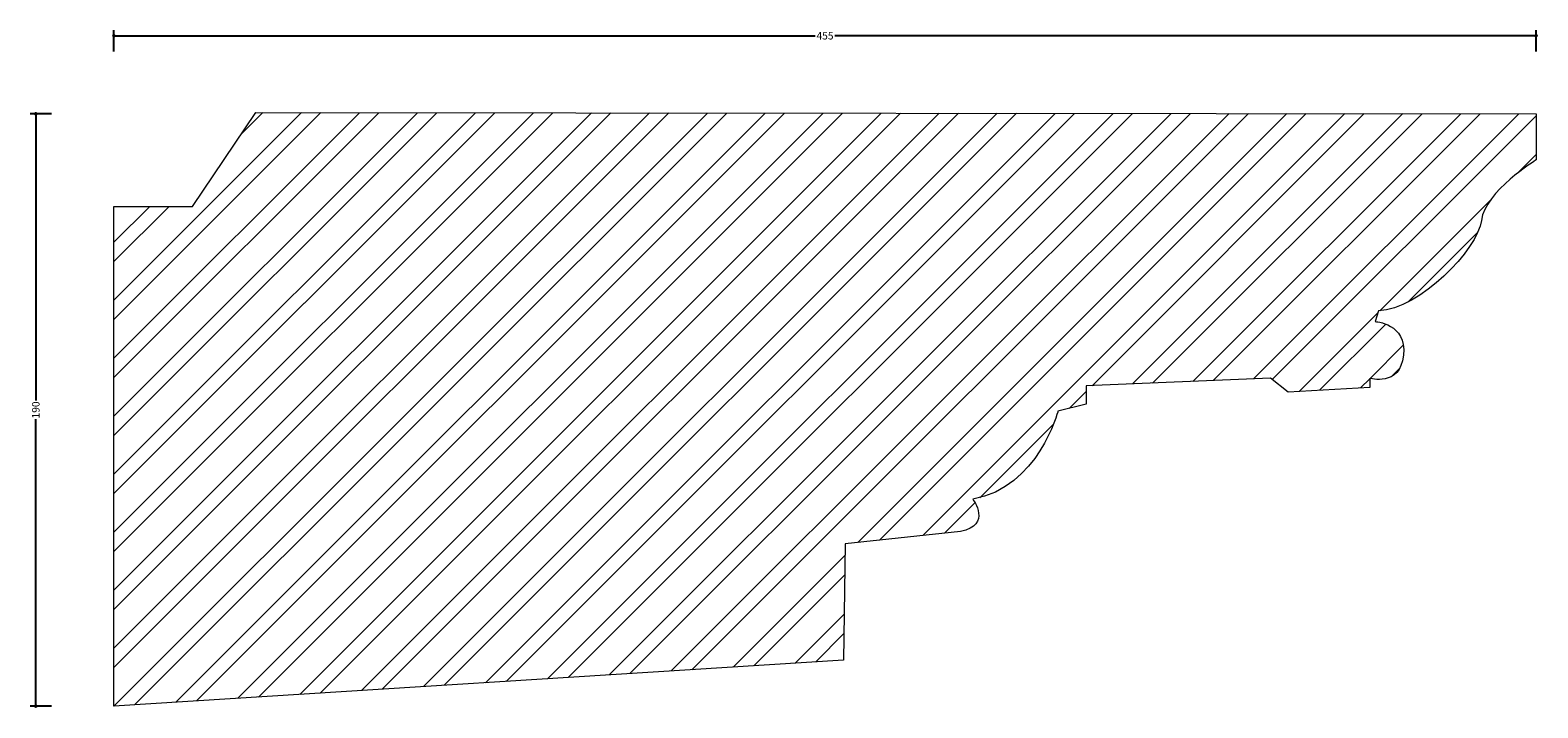
# Model space of a CAD drawing. Units: millimetres. Extents: x -27 to 456, y -1 to 216.
import ezdxf

# ---------------------------------------------------------------- set-up
doc = ezdxf.new("R2010")
doc.units = ezdxf.units.MM
doc.header["$MEASUREMENT"] = 0
for name, color, linetype, lineweight in [('AD-Dimension', 8, 'Continuous', 20), ('AD-Drawing', 81, 'Continuous', 20), ('AD-Hatch', 8, 'Continuous', 13)]:
    doc.layers.add(name, color=color, linetype=linetype, lineweight=lineweight)
doc.styles.add('AD_Dimensions Text', font='ARIALN_0.TTF')
doc.dimstyles.new('AD_Dimension', dxfattribs={"dimscale": 0, "dimtxt": 2.4, "dimasz": 1.8, "dimexe": 1.8, "dimexo": 0.625, "dimgap": 0.9, "dimtad": 0, "dimdec": 0, "dimzin": 0, "dimdsep": 46, "dimtxsty": 'AD_Dimensions Text', "dimblk": 'DOTSMALL', "dimblk1": 'DOTSMALL', "dimblk2": 'DOT', "dimcen": 0.9, "dimclrt": 7, "dimadec": 0, "dimazin": 0, "dimtfac": 1, "dimtdec": 0, "dimtofl": 0, "dimtmove": 0, "dimatfit": 3, "dimldrblk": 'DOTSMALL', "dimfxl": 5, "dimfxlon": 1, "dimtolj": 1, "dimtzin": 0, "dimarcsym": 0})

# ---------------------------------------------------------------- blocks, each defined once
blk = doc.blocks.new('_DotSmall')
at = {"color": 0, "linetype": 'ByBlock', "const_width": 0.5}
blk.add_lwpolyline([(-0.0625, 0, 1), (0.0625, 0, 1)], format="xyb", close=True, dxfattribs=at)
blk = doc.blocks.new('*D11')
at = {"layer": 'AD-Dimension', "color": 0, "lineweight": -2, "transparency": 16777216}
for p, q in [((-19.99, 189.61), (-26.79, 189.61)), ((-24.99, 189.61), (-24.99, 97.79)), ((-24.99, 0), (-24.99, 91.83)), ((-19.99, 0), (-26.79, 0))]:
    blk.add_line(p, q, dxfattribs=at)
at = {"layer": 'AD-Dimension', "color": 0, "lineweight": -2, "transparency": 16777216, "xscale": 1.8, "yscale": 1.8, "zscale": 1.8}
for p, rotation in [((-24.99, 189.61), 90), ((-24.99, 0), 270)]:
    blk.add_blockref('_DotSmall', p, dxfattribs=dict(at, rotation=rotation))
at = {"layer": 'AD-Dimension', "color": 7, "transparency": 16777216, "insert": (-24.99, 94.81), "char_height": 2.4, "attachment_point": 5, "rotation": 90, "style": 'AD_Dimensions Text'}
blk.add_mtext('\\A1;190', dxfattribs=at)
blk = doc.blocks.new('_Dot')
at = {"color": 0, "linetype": 'ByBlock', "lineweight": -2}
blk.add_line((-0.5, 0), (-1, 0), dxfattribs=at)
at = {"color": 0, "linetype": 'ByBlock', "const_width": 0.5}
blk.add_lwpolyline([(-0.25, 0, 1), (0.25, 0, 1)], format="xyb", close=True, dxfattribs=at)
blk = doc.blocks.new('*D14')
at = {"layer": 'AD-Dimension', "color": 0, "lineweight": -2, "transparency": 16777216}
for p, q in [((0, 209.59), (0, 216.39)), ((0, 214.59), (224.38, 214.59)), ((455, 214.59), (230.62, 214.59)), ((455, 209.59), (455, 216.39))]:
    blk.add_line(p, q, dxfattribs=at)
at = {"layer": 'AD-Dimension', "color": 0, "lineweight": -2, "transparency": 16777216, "xscale": 1.8, "yscale": 1.8, "zscale": 1.8, "rotation": 180}
blk.add_blockref('_DotSmall', (0, 214.59), dxfattribs=at)
at = {"layer": 'AD-Dimension', "color": 0, "lineweight": -2, "transparency": 16777216, "xscale": 1.8, "yscale": 1.8, "zscale": 1.8}
blk.add_blockref('_DotSmall', (455, 214.59), dxfattribs=at)
at = {"layer": 'AD-Dimension', "color": 7, "transparency": 16777216, "insert": (227.5, 214.59), "char_height": 2.4, "attachment_point": 5, "style": 'AD_Dimensions Text'}
blk.add_mtext('\\A1;455', dxfattribs=at)

msp = doc.modelspace()

# ---------------------------------------------------------------- hatches: boundary and pattern name
at = {"layer": 'AD-Hatch'}
h = msp.add_hatch(dxfattribs=at)
h.set_pattern_fill('ANSI32', color=256, scale=35)
edge = h.paths.add_edge_path()
edge.add_line((0, 0), (0, 159.98))
edge.add_spline(control_points=[(0, 159.98), (0, 159.98), (25.12, 159.98), (25.12, 159.98)], knot_values=[1, 1, 1, 1, 2, 2, 2, 2], degree=3, periodic=0)
edge.add_spline(control_points=[(25.12, 159.98), (25.12, 159.98), (45.46, 190), (45.46, 190)], knot_values=[2, 2, 2, 2, 3, 3, 3, 3], degree=3, periodic=0)
edge.add_spline(control_points=[(45.46, 190), (45.46, 190), (455, 189.61), (455, 189.61)], knot_values=[3, 3, 3, 3, 4, 4, 4, 4], degree=3, periodic=0)
edge.add_spline(control_points=[(455, 189.61), (455, 189.61), (455, 174.83), (455, 174.83)], knot_values=[4, 4, 4, 4, 5, 5, 5, 5], degree=3, periodic=0)
edge.add_spline(control_points=[(455, 174.83), (455, 174.83), (438.62, 164.78), (437.49, 155.46)], knot_values=[5, 5, 5, 5, 6, 6, 6, 6], degree=3, periodic=0)
edge.add_spline(control_points=[(437.49, 155.46), (436.35, 146.14), (417.66, 127.02), (404.62, 126.52)], knot_values=[6, 6, 6, 6, 7, 7, 7, 7], degree=3, periodic=0)
edge.add_spline(control_points=[(404.62, 126.52), (404.62, 126.52), (403.48, 123.09), (403.48, 123.09)], knot_values=[7, 7, 7, 7, 8, 8, 8, 8], degree=3, periodic=0)
edge.add_spline(control_points=[(403.48, 123.09), (403.48, 123.09), (413.68, 122.61), (412.55, 112.31)], knot_values=[8, 8, 8, 8, 9, 9, 9, 9], degree=3, periodic=0)
edge.add_spline(control_points=[(412.55, 112.31), (411.43, 102), (401.78, 104.95), (401.78, 104.95)], knot_values=[9, 9, 9, 9, 10, 10, 10, 10], degree=3, periodic=0)
edge.add_spline(control_points=[(401.78, 104.95), (401.78, 104.95), (401.78, 102), (401.78, 102)], knot_values=[10, 10, 10, 10, 11, 11, 11, 11], degree=3, periodic=0)
edge.add_spline(control_points=[(401.78, 102), (401.78, 102), (375.7, 100.53), (375.7, 100.53)], knot_values=[11, 11, 11, 11, 12, 12, 12, 12], degree=3, periodic=0)
edge.add_spline(control_points=[(375.7, 100.53), (375.7, 100.53), (370.04, 104.95), (370.04, 104.95)], knot_values=[12, 12, 12, 12, 13, 13, 13, 13], degree=3, periodic=0)
edge.add_spline(control_points=[(370.04, 104.95), (370.04, 104.95), (311.09, 102.5), (311.09, 102.5)], knot_values=[13, 13, 13, 13, 14, 14, 14, 14], degree=3, periodic=0)
edge.add_spline(control_points=[(311.09, 102.5), (311.09, 102.5), (311.09, 96.62), (311.09, 96.62)], knot_values=[14, 14, 14, 14, 15, 15, 15, 15], degree=3, periodic=0)
edge.add_spline(control_points=[(311.09, 96.62), (311.09, 96.62), (302.02, 94.4), (302.02, 94.4)], knot_values=[15, 15, 15, 15, 16, 16, 16, 16], degree=3, periodic=0)
edge.add_spline(control_points=[(302.02, 94.4), (302.02, 94.4), (295.78, 70.12), (274.81, 66.2)], knot_values=[16, 16, 16, 16, 17, 17, 17, 17], degree=3, periodic=0)
edge.add_spline(control_points=[(274.81, 66.2), (274.81, 66.2), (281.05, 57.87), (270.85, 55.91)], knot_values=[17, 17, 17, 17, 18, 18, 18, 18], degree=3, periodic=0)
edge.add_spline(control_points=[(270.85, 55.91), (270.85, 55.91), (234, 51.98), (234, 51.98)], knot_values=[18, 18, 18, 18, 19, 19, 19, 19], degree=3, periodic=0)
edge.add_spline(control_points=[(234, 51.98), (234, 51.98), (233.44, 14.72), (233.44, 14.72)], knot_values=[19, 19, 19, 19, 20, 20, 20, 20], degree=3, periodic=0)
edge.add_spline(control_points=[(233.44, 14.72), (233.44, 14.72), (0, 0), (0, 0)], knot_values=[20, 20, 20, 20, 21, 21, 21, 21], degree=3, periodic=0)

# ---------------------------------------------------------------- linework, layer by layer
at = {"layer": 'AD-Drawing'}
msp.add_line((0, 0), (0, 159.98), dxfattribs=at)
for points in [[(25.12, 159.98), (25.12, 159.98), (45.46, 190), (45.46, 190)], [(45.46, 190), (45.46, 190), (455, 189.61), (455, 189.61)], [(455, 189.61), (455, 189.61), (455, 174.83), (455, 174.83)], [(455, 174.83), (455, 174.83), (438.62, 164.78), (437.49, 155.46)], [(0, 159.98), (0, 159.98), (25.12, 159.98), (25.12, 159.98)], [(437.49, 155.46), (436.35, 146.14), (417.66, 127.02), (404.62, 126.52)], [(404.62, 126.52), (404.62, 126.52), (403.48, 123.09), (403.48, 123.09)], [(403.48, 123.09), (403.48, 123.09), (413.68, 122.61), (412.55, 112.31)], [(412.55, 112.31), (411.43, 102), (401.78, 104.95), (401.78, 104.95)], [(370.04, 104.95), (370.04, 104.95), (311.09, 102.5), (311.09, 102.5)], [(311.09, 102.5), (311.09, 102.5), (311.09, 96.62), (311.09, 96.62)], [(375.7, 100.53), (375.7, 100.53), (370.04, 104.95), (370.04, 104.95)], [(401.78, 102), (401.78, 102), (375.7, 100.53), (375.7, 100.53)], [(401.78, 104.95), (401.78, 104.95), (401.78, 102), (401.78, 102)], [(311.09, 96.62), (311.09, 96.62), (302.02, 94.4), (302.02, 94.4)], [(302.02, 94.4), (302.02, 94.4), (295.78, 70.12), (274.81, 66.2)], [(274.81, 66.2), (274.81, 66.2), (281.05, 57.87), (270.85, 55.91)], [(270.85, 55.91), (270.85, 55.91), (234, 51.98), (234, 51.98)], [(234, 51.98), (234, 51.98), (233.44, 14.72), (233.44, 14.72)], [(233.44, 14.72), (233.44, 14.72), (0, 0), (0, 0)]]:
    msp.add_open_spline(points, degree=3, dxfattribs=at)

# ---------------------------------------------------------------- dimensions: what is measured, and where the dimension line sits
at = {"layer": 'AD-Dimension'}
dim = msp.add_linear_dim(base=(455, 214.59), p1=(0, 0.55), p2=(455, 189.61), dimstyle='AD_Dimension', override={"dimscale": 0, "dimtix": 0, "dimtofl": 0, "dimtmove": 0, "dimatfit": 3}, dxfattribs=at)
dim.commit()
dim.dimension.update_dxf_attribs({"geometry": '*D14', "text_midpoint": (227.5, 214.59)})
dim = msp.add_linear_dim(base=(-24.99, 0), p1=(455, 189.61), p2=(0, 0), angle=90, dimstyle='AD_Dimension', override={"dimscale": 0, "dimtix": 0, "dimtofl": 0, "dimtmove": 0, "dimatfit": 3}, dxfattribs=at)
dim.commit()
dim.dimension.update_dxf_attribs({"geometry": '*D11', "text_midpoint": (-24.99, 94.81)})

doc.saveas('drawing.dxf')
